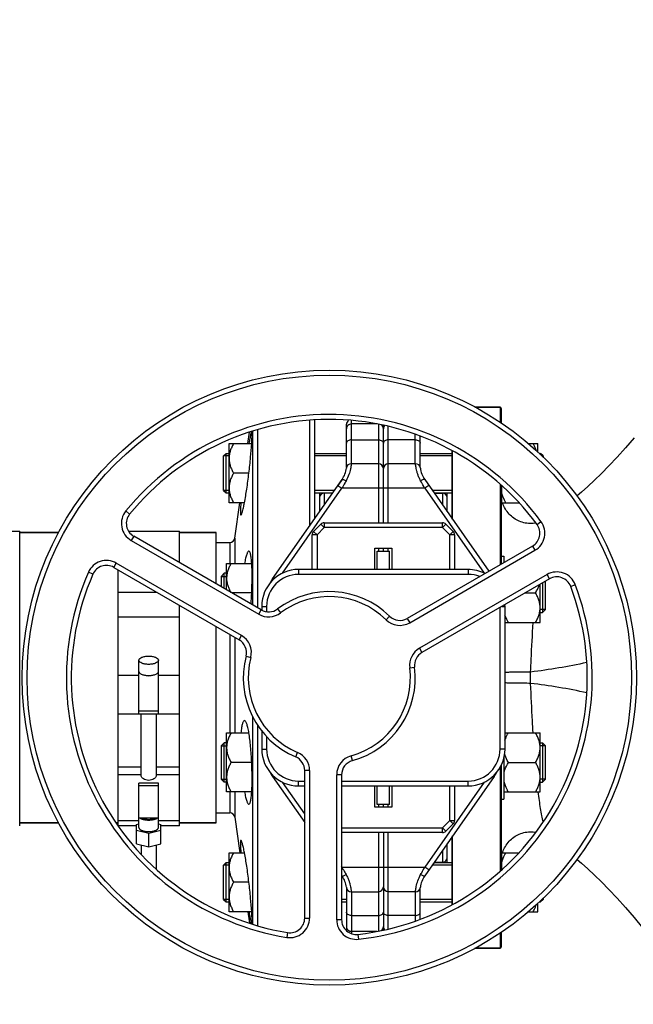
# Model space of a CAD drawing. Units: millimetres. Extents: x -1576 to 2637, y 359 to 3056.
# Drawn here: x 827 to 1077, y 597 to 997 of the extents above; entities that cross this region are included whole.
import ezdxf

# ---------------------------------------------------------------- set-up
doc = ezdxf.new("R2010")
doc.units = ezdxf.units.MM
doc.header["$LTSCALE"] = 46.255
doc.header["$PDMODE"] = 3
doc.header["$PDSIZE"] = 0.3125
doc.layers.get('0').update_dxf_attribs({"linetype": 'CONTINUOUS'})
doc.layers.get('Defpoints').update_dxf_attribs({"linetype": 'CONTINUOUS'})
for name, color, linetype in [('02___PRT_ALL_AXES', 7, 'CONTINUOUS'), ('BEZUGSACHSEN', 7, 'CONTINUOUS'), ('DETAILS', 7, 'CONTINUOUS'), ('FASEN', 7, 'CONTINUOUS'), ('RUNDUNGEN', 7, 'CONTINUOUS')]:
    doc.layers.add(name, color=color, linetype=linetype)
doc.layers.add('AM_5', color=3, linetype='CONTINUOUS', lineweight=25)
doc.styles.get("Standard").update_dxf_attribs({"font": 'txt', "width": 0.7})
doc.dimstyles.new('AM_DIN$0', dxfattribs={"dimtxt": 3.5, "dimasz": 2.5, "dimexe": 1, "dimexo": 1, "dimgap": 1.5, "dimtad": 1, "dimdsep": 46, "dimtxsty": 'STANDARD', "dimcen": 0, "dimclrd": 256, "dimclre": 256, "dimclrt": 2, "dimadec": 0, "dimazin": 2, "dimtp": 0.1, "dimtm": 0.1, "dimtfac": 0.71, "dimtdec": 3, "dimtmove": 0, "dimatfit": 3, "dimfxl": 1, "dimlwd": -1, "dimlwe": -1, "dimarcsym": 0})

# ---------------------------------------------------------------- blocks, each defined once
blk = doc.blocks.new('*D12')
at = {"layer": 'AM_5', "ltscale": 10, "transparency": 16777216}
for p, q in [((531.24, 1100.68), (1692.18, 1100.68)), ((1691.18, 388.68), (1691.18, 1070.68)), ((531.24, 358.68), (1692.18, 358.68))]:
    blk.add_line(p, q, dxfattribs=at)
for points in [[(1686.18, 1070.68), (1696.18, 1070.68), (1691.18, 1100.68)], [(1686.18, 388.68), (1696.18, 388.68), (1691.18, 358.68)]]:
    blk.add_solid(points, dxfattribs=at)
at = {"layer": 'Defpoints', "color": 0, "ltscale": 10, "transparency": 16777216}
for p in [(530.24, 1100.68), (1691.18, 1100.68), (530.24, 358.68)]:
    blk.add_point(p, dxfattribs=at)
at = {"layer": 'AM_5', "color": 2, "ltscale": 10, "transparency": 16777216, "insert": (1658.68, 735.09), "char_height": 35, "attachment_point": 5, "rotation": 90}
blk.add_mtext('742', dxfattribs=at)

msp = doc.modelspace()

# ---------------------------------------------------------------- linework, layer by layer
at = {"color": 7, "linetype": 'Continuous'}
for p, q in [((1022.957, 839.681), (1012.663, 839.681)), ((945.457, 834.312), (945.457, 791.424)), ((947.457, 834.509), (947.457, 794.28)), ((960.457, 815.198), (960.457, 832.681)), ((973.001, 832.83), (962.457, 832.83)), ((920.37, 824.83), (921.028, 829.513)), ((922.215, 829.911), (922.215, 759.266)), ((924.196, 830.446), (924.196, 758.122)), ((975.457, 792.681), (975.457, 832.283)), ((912.657, 824.83), (921.879, 824.83)), ((912.657, 800.83), (912.657, 824.83)), ((990.457, 815.197), (990.457, 827.93)), ((1034.513, 824.83), (1038.257, 824.83)), ((1038.257, 821.387), (1038.257, 824.83)), ((911.457, 820.83), (912.657, 820.83)), ((947.457, 820.83), (960.457, 820.83)), ((990.457, 820.83), (1003.457, 820.83)), ((1038.859, 820.83), (1039.457, 820.83)), ((910.457, 805.83), (910.457, 819.83)), ((973.457, 816.681), (962.385, 816.681)), ((988.53, 816.681), (977.457, 816.681)), ((1040.457, 819.354), (1040.457, 819.83)), ((920.739, 812.83), (914.514, 812.83)), ((930.399, 769.918), (958.648, 810.263)), ((958.648, 810.263), (956.944, 807.828)), ((992.266, 810.263), (1018.395, 772.947)), ((911.457, 804.83), (912.657, 804.83)), ((947.457, 804.83), (954.845, 804.83)), ((949.457, 804.83), (949.457, 797.136)), ((954.74, 804.681), (951.457, 804.681)), ((996.07, 804.83), (1003.457, 804.83)), ((996.174, 804.681), (999.457, 804.681)), ((1001.457, 797.136), (1001.457, 804.83)), ((1023.657, 800.83), (1023.657, 807.644)), ((918.939, 800.83), (912.657, 800.83)), ((914.969, 786.403), (916.997, 800.83)), ((1023.657, 801.58), (1023.457, 801.58)), ((1023.657, 800.83), (1030.568, 800.83)), ((951.419, 792.681), (999.496, 792.681)), ((802.457, 789.181), (827.457, 789.181)), ((827.457, 669.411), (827.457, 789.181)), ((843.342, 788.681), (827.457, 788.681)), ((871.793, 789.181), (892.457, 789.181)), ((892.457, 776.446), (892.457, 789.181)), ((907.457, 788.681), (892.457, 788.681)), ((947.043, 789.134), (950.004, 792.095)), ((1000.91, 792.095), (1003.871, 789.134)), ((925.765, 757.216), (873.848, 787.191)), ((946.457, 773.681), (946.457, 787.72)), ((1004.457, 787.72), (1004.457, 773.681)), ((971.957, 782.281), (978.957, 782.281)), ((971.957, 773.681), (971.957, 782.281)), ((972.957, 781.181), (977.957, 781.181)), ((972.957, 773.681), (972.957, 781.181)), ((975.457, 781.181), (975.457, 782.281)), ((977.957, 773.681), (977.957, 781.181)), ((978.957, 782.281), (978.957, 773.681)), ((1036.163, 783.205), (985.162, 753.76)), ((1023.457, 779.123), (1024.457, 779.123)), ((1024.457, 779.123), (1024.457, 776.447)), ((865.752, 774.545), (916.752, 745.099)), ((867.457, 773.56), (867.457, 669.411)), ((911.657, 776.123), (921.879, 776.123)), ((911.657, 765.361), (911.657, 776.123)), ((1009.957, 773.681), (940.957, 773.681)), ((909.457, 770.873), (909.457, 766.632)), ((911.657, 772.123), (910.707, 772.123)), ((1043.067, 769.87), (991.149, 739.895)), ((1041.457, 757.373), (1041.457, 768.942)), ((1039.257, 752.123), (1039.257, 767.671)), ((867.457, 764.383), (883.353, 764.383)), ((921.882, 764.123), (913.803, 764.123)), ((1033.112, 764.123), (1037.401, 764.123)), ((892.457, 669.411), (892.457, 759.126)), ((925.957, 758.681), (925.957, 757.123)), ((1024.957, 700.681), (1024.957, 758.681)), ((892.457, 754.235), (867.457, 754.235)), ((1039.257, 756.123), (1040.207, 756.123)), ((1024.957, 752.123), (1039.257, 752.123)), ((875.957, 715.052), (875.957, 736.779)), ((883.957, 715.052), (883.957, 736.779)), ((867.457, 715.044), (875.957, 715.044)), ((883.957, 716.09), (875.957, 716.09)), ((875.957, 715.052), (883.957, 715.052)), ((876.957, 689.651), (876.957, 715.044)), ((882.957, 715.044), (882.957, 689.651)), ((883.957, 715.044), (892.457, 715.044)), ((922.215, 713.932), (922.215, 629.517)), ((924.196, 710.528), (924.196, 628.934)), ((911.657, 707.24), (920.738, 707.24)), ((911.657, 683.24), (911.657, 707.24)), ((925.957, 708.043), (925.957, 700.681)), ((1024.957, 707.24), (1039.257, 707.24)), ((1039.257, 683.24), (1039.257, 707.24)), ((909.457, 701.99), (909.457, 688.49)), ((911.657, 703.24), (910.707, 703.24)), ((1039.257, 703.24), (1040.207, 703.24)), ((1041.457, 688.49), (1041.457, 701.99)), ((1024.457, 696.855), (1024.457, 680.24)), ((1024.657, 683.24), (1024.657, 697.86)), ((921.882, 695.24), (913.514, 695.24)), ((1026.314, 695.24), (1037.401, 695.24)), ((930.399, 689.444), (943.457, 670.795)), ((943.457, 631.983), (943.457, 691.932)), ((958.457, 690.184), (958.457, 631.294)), ((1020.516, 689.444), (992.266, 649.099)), ((883.957, 686.834), (875.957, 686.834)), ((875.957, 668.806), (875.957, 686.834)), ((875.957, 685.796), (883.957, 685.796)), ((883.957, 668.806), (883.957, 686.834)), ((911.657, 687.24), (910.707, 687.24)), ((940.957, 685.681), (943.457, 685.681)), ((958.457, 685.681), (1009.957, 685.681)), ((971.957, 677.081), (971.957, 685.681)), ((972.957, 678.181), (972.957, 685.681)), ((977.957, 678.181), (977.957, 685.681)), ((978.957, 685.681), (978.957, 677.081)), ((1004.457, 685.681), (1004.457, 671.643)), ((1039.257, 687.24), (1040.207, 687.24)), ((921.879, 683.24), (911.657, 683.24)), ((1024.657, 683.99), (1024.457, 683.99)), ((1024.657, 683.24), (1039.257, 683.24)), ((978.957, 677.081), (971.957, 677.081)), ((977.957, 678.181), (972.957, 678.181)), ((975.457, 677.081), (975.457, 678.181)), ((1023.457, 680.24), (1024.457, 680.24)), ((883.957, 672.541), (875.957, 672.541)), ((914.969, 672.959), (916.997, 658.532)), ((843.342, 670.681), (827.457, 670.681)), ((867.457, 670.681), (866.669, 670.681)), ((875.957, 671.541), (867.457, 671.541)), ((874.957, 669.411), (867.457, 669.411)), ((874.957, 670.026), (875.957, 670.27)), ((874.957, 662.148), (874.957, 670.026)), ((892.457, 671.541), (883.957, 671.541)), ((883.957, 670.27), (884.957, 670.026)), ((884.957, 662.148), (884.957, 670.026)), ((892.457, 669.411), (884.957, 669.411)), ((907.457, 670.681), (892.457, 670.681)), ((1003.871, 670.228), (1000.91, 667.267)), ((879.957, 666.366), (874.957, 667.586)), ((884.957, 667.586), (879.957, 666.366)), ((879.957, 660.928), (879.957, 666.366)), ((999.496, 666.681), (958.457, 666.681)), ((975.457, 666.681), (975.457, 627.072)), ((874.957, 662.148), (879.957, 660.928)), ((876.957, 661.66), (876.957, 657.804)), ((879.957, 660.928), (884.957, 662.148)), ((882.957, 661.66), (882.957, 651.898)), ((1001.457, 654.532), (1001.457, 662.226)), ((912.657, 658.532), (918.939, 658.532)), ((912.657, 634.532), (912.657, 658.532)), ((1023.657, 657.782), (1023.457, 657.782)), ((1023.657, 658.532), (1030.562, 658.532)), ((1023.657, 651.719), (1023.657, 658.532)), ((910.457, 639.532), (910.457, 653.532)), ((911.457, 654.532), (912.657, 654.532)), ((996.07, 654.532), (1003.457, 654.532)), ((996.174, 654.681), (999.457, 654.681)), ((958.457, 649.373), (958.649, 649.099)), ((920.739, 646.532), (914.514, 646.532)), ((960.457, 644.165), (960.457, 626.822)), ((962.385, 642.681), (973.457, 642.681)), ((988.53, 642.681), (977.457, 642.681)), ((990.457, 631.418), (990.457, 644.165)), ((911.457, 638.532), (912.657, 638.532)), ((958.457, 638.532), (960.457, 638.532)), ((990.457, 638.532), (1003.457, 638.532)), ((1038.257, 634.532), (1038.257, 637.976)), ((1038.859, 638.532), (1039.457, 638.532)), ((1040.457, 639.532), (1040.457, 640.009)), ((921.879, 634.532), (912.657, 634.532)), ((920.37, 634.532), (921.026, 629.867)), ((1034.513, 634.532), (1038.257, 634.532)), ((972.925, 626.532), (962.457, 626.532)), ((1022.957, 619.681), (1012.663, 619.681))]:
    msp.add_line(p, q, dxfattribs=at)
at = {"color": 9, "linetype": 'Continuous'}
for p, q in [((962.457, 816.681), (962.457, 834.224)), ((973.457, 832.756), (973.457, 792.681)), ((977.457, 792.681), (977.457, 831.809)), ((988.457, 816.681), (988.457, 828.615)), ((962.457, 826.371), (973.457, 826.371)), ((988.457, 826.371), (977.457, 826.371)), ((934.39, 772.132), (958.582, 806.681)), ((951.457, 799.993), (951.457, 804.681)), ((956.944, 807.828), (958.582, 806.681)), ((992.332, 806.681), (958.582, 806.681)), ((993.971, 807.828), (992.332, 806.681)), ((992.332, 806.681), (1016.524, 772.132)), ((999.457, 804.681), (999.457, 799.993)), ((872.205, 796.187), (870.657, 797.454)), ((951.419, 792.681), (951.419, 790.681)), ((999.496, 790.681), (999.496, 792.681)), ((1037.993, 791.96), (1039.604, 793.146)), ((947.043, 789.134), (948.457, 787.72)), ((948.457, 787.72), (951.419, 790.681)), ((951.419, 790.681), (950.004, 792.095)), ((999.496, 790.681), (951.419, 790.681)), ((1000.91, 792.095), (999.496, 790.681)), ((999.496, 790.681), (1002.457, 787.72)), ((1002.457, 787.72), (1003.871, 789.134)), ((873.848, 787.191), (872.848, 785.459)), ((872.848, 785.459), (924.765, 755.484)), ((948.457, 787.72), (946.457, 787.72)), ((948.457, 787.72), (948.457, 773.681)), ((1004.457, 787.72), (1002.457, 787.72)), ((1002.457, 773.681), (1002.457, 787.72)), ((973.457, 782.281), (973.457, 781.181)), ((977.457, 781.181), (977.457, 782.281)), ((986.162, 752.028), (1037.163, 781.473)), ((1036.163, 783.205), (1037.163, 781.473)), ((857.254, 771.752), (855.422, 772.554)), ((865.752, 774.545), (866.752, 776.277)), ((917.752, 746.831), (866.752, 776.277)), ((940.957, 773.681), (940.957, 771.681)), ((1009.957, 773.681), (1009.957, 771.681)), ((930.771, 769.657), (930.399, 769.918)), ((1009.957, 771.681), (940.957, 771.681)), ((1042.067, 771.602), (990.149, 741.628)), ((1043.067, 769.87), (1042.067, 771.602)), ((1051.679, 766.795), (1053.55, 767.502)), ((924.765, 755.484), (925.765, 757.216)), ((925.957, 758.681), (927.957, 758.681)), ((927.957, 758.681), (927.957, 756.481)), ((932.379, 757.622), (933.583, 756.026)), ((1022.957, 700.681), (1022.957, 758.26)), ((1023.687, 758.681), (1024.957, 758.681)), ((977.962, 754.672), (976.561, 753.244)), ((985.162, 753.76), (986.162, 752.028)), ((916.752, 745.099), (917.752, 746.831)), ((990.149, 741.628), (991.149, 739.895)), ((919.562, 738.407), (921.499, 737.909)), ((986.209, 733.72), (988.194, 733.965)), ((867.457, 730.65), (875.957, 730.65)), ((883.957, 730.65), (892.457, 730.65)), ((927.957, 705.73), (927.957, 700.681)), ((925.957, 700.681), (927.957, 700.681)), ((1024.957, 700.681), (1022.957, 700.681)), ((939.799, 697.456), (940.579, 699.298)), ((962.847, 695.964), (962.311, 697.891)), ((867.457, 693.455), (876.957, 693.455)), ((882.957, 693.455), (892.457, 693.455)), ((867.457, 690.307), (876.957, 690.307)), ((882.957, 690.307), (892.457, 690.307)), ((930.399, 689.444), (930.771, 689.705)), ((945.457, 691.932), (943.457, 691.932)), ((945.457, 691.932), (945.457, 631.983)), ((958.457, 690.184), (956.457, 690.184)), ((956.457, 631.294), (956.457, 690.184)), ((1020.143, 689.705), (1020.516, 689.444)), ((943.457, 674.282), (934.39, 687.231)), ((940.957, 687.681), (943.457, 687.681)), ((940.957, 685.681), (940.957, 687.681)), ((958.457, 687.681), (1009.957, 687.681)), ((1016.524, 687.231), (992.332, 652.681)), ((1002.457, 671.643), (1002.457, 685.681)), ((1009.957, 685.681), (1009.957, 687.681)), ((973.457, 678.181), (973.457, 677.081)), ((977.457, 677.081), (977.457, 678.181)), ((958.457, 668.681), (999.496, 668.681)), ((1002.457, 671.643), (999.496, 668.681)), ((999.496, 668.681), (1000.91, 667.267)), ((999.496, 666.681), (999.496, 668.681)), ((1002.457, 671.643), (1004.457, 671.643)), ((1003.871, 670.228), (1002.457, 671.643)), ((973.457, 666.681), (973.457, 626.614)), ((977.457, 627.552), (977.457, 666.681)), ((999.457, 659.37), (999.457, 654.681)), ((958.582, 652.681), (958.457, 652.86)), ((958.457, 652.594), (958.582, 652.681)), ((958.582, 652.681), (992.332, 652.681)), ((993.971, 651.534), (992.332, 652.681)), ((962.457, 642.681), (962.457, 625.657)), ((988.457, 642.681), (988.457, 630.755)), ((962.457, 632.992), (973.457, 632.992)), ((988.457, 632.992), (977.457, 632.992)), ((943.457, 631.983), (945.457, 631.983)), ((958.457, 631.294), (956.457, 631.294)), ((936.488, 626.062), (936.164, 624.088)), ((965.124, 625.331), (965.346, 623.344))]:
    msp.add_line(p, q, dxfattribs=at)
at = {"color": 2, "linetype": 'Continuous'}
for p, q in [((912.657, 819.83), (910.457, 819.83)), ((960.457, 819.83), (947.457, 819.83)), ((1003.457, 819.83), (990.457, 819.83)), ((1040.457, 819.83), (1039.941, 819.83)), ((912.657, 805.83), (910.457, 805.83)), ((955.545, 805.83), (947.457, 805.83)), ((1003.457, 805.83), (995.37, 805.83)), ((909.457, 770.873), (911.657, 770.873)), ((1041.457, 757.373), (1039.257, 757.373)), ((909.457, 701.99), (911.657, 701.99)), ((1041.457, 701.99), (1039.257, 701.99)), ((909.457, 688.49), (911.657, 688.49)), ((1041.457, 688.49), (1039.257, 688.49)), ((912.657, 653.532), (910.457, 653.532)), ((1003.457, 653.532), (995.37, 653.532)), ((912.657, 639.532), (910.457, 639.532)), ((960.457, 639.532), (958.457, 639.532)), ((1003.457, 639.532), (990.457, 639.532)), ((1040.457, 639.532), (1039.941, 639.532))]:
    msp.add_line(p, q, dxfattribs=at)
at = {"color": 7, "linetype": 'Continuous'}
for points in [[(1077.535, 827.195), (1074.016, 823.096), (1070.577, 819.293), (1067.264, 815.802), (1064.2, 812.713), (1061.325, 809.928), (1058.61, 807.397), (1056.04, 805.088), (1054.27, 803.553)], [(1054.27, 655.809), (1056.04, 654.274), (1058.61, 651.965), (1061.325, 649.434), (1064.2, 646.65), (1067.264, 643.56), (1070.577, 640.069), (1074.016, 636.266), (1077.535, 632.168), (1080.939, 627.974), (1084.029, 623.944), (1086.88, 620.002), (1089.519, 616.121), (1091.938, 612.327), (1094.594, 607.95), (1097.428, 603.235), (1100.108, 598.874), (1102.708, 594.812)]]:
    msp.add_lwpolyline(points, dxfattribs=at)
msp.add_circle((953.457, 729.681), 125, dxfattribs=at)
at = {"color": 9, "linetype": 'Continuous'}
msp.add_circle((953.457, 729.681), 123, dxfattribs=at)
for centre, radius, start, end in [((953.457, 729.681), 107, 36.37937, 140.69928), ((876.848, 792.387), 8, 140.69928, 240), ((1033.163, 788.401), 8, 300, 36.37937), ((862.752, 769.348), 8, 60, 156.37937), ((953.457, 729.681), 107, 156.37937, 260.69928), ((1046.067, 764.674), 8, 20.69928, 120), ((940.957, 758.681), 13, 90, 180), ((1009.957, 758.681), 13, 68.81052, 90), ((953.457, 729.681), 107, 276.37937, 20.69928), ((953.457, 729.681), 33, 45.5627, 127.03032), ((928.765, 762.412), 8, 240, 307.03032), ((982.162, 758.956), 8, 225.5627, 300), ((913.752, 739.903), 8, 345.5627, 60), ((994.149, 734.699), 8, 120, 187.03032), ((953.457, 729.681), 33, 165.5627, 247.03032), ((953.457, 729.681), 33, 285.5627, 7.03032), ((940.957, 700.681), 13, 180, 270), ((1009.957, 700.681), 13, 270, 360), ((937.457, 691.932), 8, 0, 67.03032), ((964.457, 690.184), 8, 105.5627, 180), ((937.457, 631.983), 8, 260.69928, 360), ((964.457, 631.294), 8, 180, 276.37937)]:
    msp.add_arc(centre, radius, start, end, dxfattribs=at)
at = {"color": 7, "linetype": 'Continuous'}
for centre, radius, start, end in [((953.457, 729.681), 105, 36.37937, 140.69928), ((962.457, 832.681), 2, 125.67975, 180.00027), ((962.457, 830.83), 2, 90, 180.0001), ((973.457, 830.83), 2, 0, 56.23508), ((977.457, 830.83), 2, 138.12423, 180), ((962.385, 814.681), 2, 90, 173.69526), ((973.457, 814.681), 2, 0, 90), ((977.457, 814.681), 2, 90, 180), ((988.53, 814.681), 2, 6.30474, 90), ((950.457, 815.999), 10, 324.99549, 353.69526), ((1000.457, 815.999), 10, 186.30474, 215.00047), ((951.457, 802.681), 2, 90, 180.00003), ((999.457, 802.681), 2, 359.99997, 90), ((876.848, 792.387), 6, 140.69928, 240), ((951.419, 790.681), 2, 90, 135), ((999.496, 790.681), 2, 45, 90), ((948.457, 787.72), 2, 135, 180), ((1002.457, 787.72), 2, 0, 45), ((1033.163, 788.401), 6, 300, 36.37937), ((862.752, 769.348), 6, 60, 156.37937), ((940.957, 758.681), 15, 90, 180), ((1009.957, 758.681), 15, 62.92039, 90), ((953.457, 729.681), 105, 156.37937, 260.69928), ((941.457, 762.175), 13.5, 145, 153.46628), ((1046.067, 764.674), 6, 20.69928, 120), ((953.457, 729.681), 35, 45.5627, 127.03032), ((953.457, 729.681), 105, 276.37937, 20.69928), ((928.765, 762.412), 6, 240, 307.03032), ((1009.957, 758.681), 15, 0, 2.70747), ((982.162, 758.956), 6, 225.5627, 300), ((913.752, 739.903), 6, 345.5627, 60), ((953.457, 729.681), 35, 165.5627, 247.03032), ((994.149, 734.699), 6, 120, 187.03032), ((953.457, 729.681), 35, 285.5627, 7.03032), ((879.961, 734.437), 3.953, 255.81782, 263.8108), ((879.957, 734.427), 3.943, 263.8545, 276.01705), ((879.953, 734.438), 3.954, 276.06185, 284.16013), ((940.957, 700.681), 15, 180, 270), ((1009.957, 700.681), 15, 270, 360), ((937.457, 691.932), 6, 0, 67.03032), ((964.457, 690.184), 6, 105.5627, 180), ((941.457, 697.188), 13.5, 206.53372, 215), ((1009.457, 697.188), 13.5, 325, 333.46628), ((1002.457, 671.643), 2, 315, 360), ((999.496, 668.681), 2, 270, 315), ((999.457, 656.681), 2, 270, 0.00003), ((950.457, 643.363), 10, 6.30474, 35.00047), ((1000.457, 643.363), 10, 144.99549, 173.69526), ((962.385, 644.681), 2, 186.30474, 270), ((973.457, 644.681), 2, 270, 360), ((977.457, 644.681), 2, 180, 270), ((988.53, 644.681), 2, 270, 353.69526), ((937.457, 631.983), 6, 260.69928, 360), ((964.457, 631.294), 6, 180, 276.37937), ((962.457, 628.532), 2, 179.9999, 270), ((973.457, 628.532), 2, 302.61993, 360), ((977.457, 628.532), 2, 180, 222.05815)]:
    msp.add_arc(centre, radius, start, end, dxfattribs=at)
for points, knots in [([(914.514, 824.83), (914.245, 824.365), (913.745, 823.42), (913.145, 821.939), (912.75, 820.403), (912.657, 819.353), (912.657, 818.83)], [0, 0, 0, 0, 0.2535886, 0.5046193, 0.7531304, 1, 1, 1, 1]), ([(1037.761, 821.849), (1037.678, 822.108), (1037.306, 823.137), (1036.812, 824.118), (1036.401, 824.83)], [0, 0, 0, 0, 0.2481922, 1, 1, 1, 1]), ([(912.657, 818.83), (912.657, 818.308), (912.75, 817.257), (913.145, 815.722), (913.745, 814.241), (914.245, 813.295), (914.514, 812.83)], [0, 0, 0, 0, 0.2468696, 0.4953805, 0.7464112, 1, 1, 1, 1]), ([(914.514, 812.83), (914.245, 812.365), (913.745, 811.42), (913.145, 809.939), (912.75, 808.403), (912.657, 807.353), (912.657, 806.83)], [0, 0, 0, 0, 0.2535886, 0.5046193, 0.7531304, 1, 1, 1, 1]), ([(960.287, 809.725), (960.147, 809.475), (959.579, 808.461), (959.012, 807.446), (958.582, 806.681)], [0, 0, 0, 0, 0.2459316, 1, 1, 1, 1]), ([(912.657, 806.83), (912.657, 806.308), (912.75, 805.257), (913.145, 803.722), (913.745, 802.241), (914.245, 801.295), (914.514, 800.83)], [0, 0, 0, 0, 0.2468696, 0.4953805, 0.7464112, 1, 1, 1, 1]), ([(1025.314, 800.83), (1025.127, 801.154), (1024.423, 802.449), (1023.882, 803.846), (1023.657, 804.925)], [0, 0, 0, 0, 0.2530816, 1, 1, 1, 1]), ([(913.514, 776.123), (913.245, 775.658), (912.745, 774.712), (912.145, 773.231), (911.75, 771.696), (911.657, 770.645), (911.657, 770.123)], [0, 0, 0, 0, 0.2535886, 0.5046193, 0.7531304, 1, 1, 1, 1]), ([(911.657, 770.123), (911.657, 769.623), (911.742, 768.618), (912.105, 767.146), (912.66, 765.723), (913.125, 764.812), (913.376, 764.365)], [0, 0, 0, 0, 0.2470544, 0.4956294, 0.7465722, 1, 1, 1, 1]), ([(1037.401, 764.123), (1037.553, 764.387), (1038.136, 765.447), (1038.613, 766.57), (1038.864, 767.44)], [0, 0, 0, 0, 0.2523662, 1, 1, 1, 1]), ([(1039.257, 758.123), (1039.257, 758.645), (1039.164, 759.696), (1038.769, 761.231), (1038.169, 762.712), (1037.669, 763.658), (1037.401, 764.123)], [0, 0, 0, 0, 0.2468696, 0.4953805, 0.7464112, 1, 1, 1, 1]), ([(1037.401, 752.123), (1037.669, 752.588), (1038.169, 753.533), (1038.769, 755.014), (1039.164, 756.549), (1039.257, 757.6), (1039.257, 758.123)], [0, 0, 0, 0, 0.2535886, 0.5046193, 0.7531304, 1, 1, 1, 1]), ([(1026.314, 752.123), (1026.176, 752.361), (1025.648, 753.318), (1025.204, 754.326), (1024.953, 755.104)], [0, 0, 0, 0, 0.2520879, 1, 1, 1, 1]), ([(875.957, 736.779), (875.957, 737.337), (876.827, 737.896), (877.748, 738.199), (878.442, 738.356), (879.184, 738.448), (879.697, 738.47), (879.957, 738.47)], [0, 0, 0, 0, 0.3668788, 0.5075288, 0.6629158, 0.8288405, 1, 1, 1, 1]), ([(879.957, 735.089), (879.697, 735.089), (879.184, 735.11), (878.442, 735.202), (877.748, 735.359), (876.827, 735.662), (875.957, 736.221), (875.957, 736.779)], [0, 0, 0, 0, 0.171158, 0.3370748, 0.4924549, 0.6331012, 1, 1, 1, 1]), ([(879.957, 738.47), (880.217, 738.47), (880.731, 738.448), (881.472, 738.356), (882.167, 738.199), (883.087, 737.896), (883.957, 737.337), (883.957, 736.779)], [0, 0, 0, 0, 0.171158, 0.3370748, 0.4924549, 0.6331012, 1, 1, 1, 1]), ([(883.957, 736.779), (883.957, 736.221), (883.087, 735.662), (882.167, 735.359), (881.473, 735.202), (880.731, 735.11), (880.217, 735.089), (879.957, 735.089)], [0, 0, 0, 0, 0.3668788, 0.5075288, 0.6629158, 0.8288405, 1, 1, 1, 1]), ([(875.957, 732.248), (875.957, 732.144), (876.008, 731.923), (876.216, 731.624), (876.539, 731.352), (876.804, 731.203), (876.951, 731.132)], [0, 0, 0, 0, 0.1977563, 0.421476, 0.687046, 1, 1, 1, 1]), ([(876.951, 731.132), (877.378, 730.927), (878.378, 730.644), (879.405, 730.557), (879.957, 730.557)], [0, 0, 0, 0, 0.4616658, 1, 1, 1, 1]), ([(879.957, 730.557), (880.51, 730.557), (881.536, 730.644), (882.537, 730.927), (882.964, 731.132)], [0, 0, 0, 0, 0.5383384, 1, 1, 1, 1]), ([(882.964, 731.132), (883.111, 731.203), (883.375, 731.352), (883.698, 731.624), (883.906, 731.923), (883.957, 732.144), (883.957, 732.247)], [0, 0, 0, 0, 0.3129434, 0.578517, 0.8022421, 1, 1, 1, 1]), ([(913.514, 707.24), (913.245, 706.775), (912.745, 705.829), (912.145, 704.348), (911.75, 702.813), (911.657, 701.762), (911.657, 701.24)], [0, 0, 0, 0, 0.2535886, 0.5046193, 0.7531304, 1, 1, 1, 1]), ([(1024.953, 704.258), (1025.036, 704.516), (1025.408, 705.546), (1025.902, 706.528), (1026.314, 707.24)], [0, 0, 0, 0, 0.2482119, 1, 1, 1, 1]), ([(1039.257, 701.24), (1039.257, 701.762), (1039.164, 702.813), (1038.769, 704.348), (1038.169, 705.829), (1037.669, 706.775), (1037.401, 707.24)], [0, 0, 0, 0, 0.2468696, 0.4953805, 0.7464112, 1, 1, 1, 1]), ([(911.657, 701.24), (911.657, 700.717), (911.75, 699.666), (912.145, 698.131), (912.745, 696.65), (913.245, 695.704), (913.514, 695.24)], [0, 0, 0, 0, 0.2468696, 0.4953805, 0.7464112, 1, 1, 1, 1]), ([(1037.401, 695.24), (1037.669, 695.704), (1038.169, 696.65), (1038.769, 698.131), (1039.164, 699.666), (1039.257, 700.717), (1039.257, 701.24)], [0, 0, 0, 0, 0.2535886, 0.5046193, 0.7531304, 1, 1, 1, 1]), ([(1026.314, 695.24), (1026.156, 695.513), (1025.555, 696.608), (1025.068, 697.771), (1024.818, 698.671)], [0, 0, 0, 0, 0.2524702, 1, 1, 1, 1]), ([(913.514, 695.24), (913.245, 694.775), (912.745, 693.829), (912.145, 692.348), (911.75, 690.813), (911.657, 689.762), (911.657, 689.24)], [0, 0, 0, 0, 0.2535886, 0.5046193, 0.7531304, 1, 1, 1, 1]), ([(1024.657, 691.145), (1024.732, 691.503), (1025.112, 692.932), (1025.758, 694.278), (1026.314, 695.24)], [0, 0, 0, 0, 0.2477024, 1, 1, 1, 1]), ([(1039.257, 689.24), (1039.257, 689.762), (1039.164, 690.813), (1038.769, 692.348), (1038.169, 693.829), (1037.669, 694.775), (1037.401, 695.24)], [0, 0, 0, 0, 0.2468696, 0.4953805, 0.7464112, 1, 1, 1, 1]), ([(882.957, 689.651), (882.957, 689.452), (882.782, 689.133), (882.443, 688.79), (881.921, 688.41), (881.09, 688.049), (879.957, 687.887), (878.824, 688.049), (877.993, 688.41), (877.472, 688.79), (877.133, 689.133), (876.957, 689.452), (876.957, 689.651)], [0, 0, 0, 0, 0.0810553, 0.1354172, 0.19808, 0.341977, 0.5000034, 0.6580257, 0.8019175, 0.8645804, 0.9189436, 1, 1, 1, 1]), ([(911.657, 689.24), (911.657, 688.717), (911.75, 687.666), (912.145, 686.131), (912.745, 684.65), (913.245, 683.704), (913.514, 683.24)], [0, 0, 0, 0, 0.2468696, 0.4953805, 0.7464112, 1, 1, 1, 1]), ([(1037.401, 683.24), (1037.669, 683.704), (1038.169, 684.65), (1038.769, 686.131), (1039.164, 687.666), (1039.257, 688.717), (1039.257, 689.24)], [0, 0, 0, 0, 0.2535886, 0.5046193, 0.7531304, 1, 1, 1, 1]), ([(1026.314, 683.24), (1026.127, 683.563), (1025.423, 684.858), (1024.882, 686.255), (1024.657, 687.334)], [0, 0, 0, 0, 0.2530816, 1, 1, 1, 1]), ([(879.957, 671.647), (879.267, 671.647), (878.273, 671.748), (877.1, 672.126), (876.622, 672.389), (876.431, 672.54)], [0, 0, 0, 0, 0.5612837, 0.8018796, 1, 1, 1, 1]), ([(877.626, 672.54), (877.95, 672.371), (878.726, 672.14), (879.957, 672.031), (881.187, 672.14), (881.964, 672.371), (882.288, 672.539)], [0, 0, 0, 0, 0.2289539, 0.499976, 0.7710074, 1, 1, 1, 1]), ([(883.484, 672.54), (883.293, 672.389), (882.814, 672.126), (881.642, 671.748), (880.647, 671.647), (879.957, 671.647)], [0, 0, 0, 0, 0.1981053, 0.4387008, 1, 1, 1, 1]), ([(875.957, 668.806), (875.957, 668.248), (876.827, 667.689), (877.748, 667.386), (878.442, 667.229), (879.184, 667.137), (879.697, 667.116), (879.957, 667.116)], [0, 0, 0, 0, 0.3668788, 0.5075288, 0.6629158, 0.8288405, 1, 1, 1, 1]), ([(879.957, 667.116), (880.217, 667.116), (880.731, 667.137), (881.472, 667.229), (882.167, 667.386), (883.087, 667.689), (883.957, 668.248), (883.957, 668.806)], [0, 0, 0, 0, 0.171158, 0.3370748, 0.4924549, 0.6331012, 1, 1, 1, 1]), ([(914.514, 658.532), (914.245, 658.067), (913.745, 657.121), (913.145, 655.641), (912.75, 654.105), (912.657, 653.055), (912.657, 652.532)], [0, 0, 0, 0, 0.2535886, 0.5046193, 0.7531304, 1, 1, 1, 1]), ([(1023.657, 654.437), (1023.732, 654.795), (1024.112, 656.224), (1024.758, 657.57), (1025.314, 658.532)], [0, 0, 0, 0, 0.2477024, 1, 1, 1, 1]), ([(912.657, 652.532), (912.657, 652.009), (912.75, 650.959), (913.145, 649.423), (913.745, 647.943), (914.245, 646.997), (914.514, 646.532)], [0, 0, 0, 0, 0.2468696, 0.4953805, 0.7464112, 1, 1, 1, 1]), ([(990.627, 649.638), (990.768, 649.887), (991.335, 650.902), (991.903, 651.917), (992.332, 652.681)], [0, 0, 0, 0, 0.2459316, 1, 1, 1, 1]), ([(914.514, 646.532), (914.245, 646.067), (913.745, 645.121), (913.145, 643.641), (912.75, 642.105), (912.657, 641.055), (912.657, 640.532)], [0, 0, 0, 0, 0.2535886, 0.5046193, 0.7531304, 1, 1, 1, 1]), ([(912.657, 640.532), (912.657, 640.009), (912.75, 638.959), (913.145, 637.423), (913.745, 635.943), (914.245, 634.997), (914.514, 634.532)], [0, 0, 0, 0, 0.2468696, 0.4953805, 0.7464112, 1, 1, 1, 1]), ([(1036.401, 634.532), (1036.539, 634.771), (1037.067, 635.727), (1037.51, 636.735), (1037.761, 637.513)], [0, 0, 0, 0, 0.2520761, 1, 1, 1, 1])]:
    msp.add_open_spline(points, degree=3, knots=knots, dxfattribs=at)
at = {"color": 9, "linetype": 'Continuous'}
for points, knots in [([(962.457, 826.371), (962.2, 826.371), (961.702, 826.307), (961.049, 826.025), (960.582, 825.587), (960.457, 825.197), (960.457, 825.017)], [0, 0, 0, 0, 0.292342, 0.5619228, 0.7955593, 1, 1, 1, 1]), ([(973.457, 826.371), (973.715, 826.371), (974.212, 826.307), (974.865, 826.025), (975.333, 825.587), (975.457, 825.197), (975.457, 825.017)], [0, 0, 0, 0, 0.292342, 0.5619228, 0.7955593, 1, 1, 1, 1]), ([(977.457, 826.371), (977.2, 826.371), (976.702, 826.307), (976.049, 826.025), (975.582, 825.587), (975.457, 825.197), (975.457, 825.017)], [0, 0, 0, 0, 0.292342, 0.5619228, 0.7955593, 1, 1, 1, 1]), ([(988.457, 826.371), (988.715, 826.371), (989.212, 826.307), (989.865, 826.025), (990.333, 825.587), (990.457, 825.197), (990.457, 825.017)], [0, 0, 0, 0, 0.2923419, 0.5619227, 0.7955593, 1, 1, 1, 1]), ([(962.385, 816.681), (962.396, 816.681), (962.378, 816.636), (962.382, 816.599), (962.368, 816.501), (962.353, 816.346), (962.324, 816.102), (962.286, 815.796), (962.208, 815.261), (962.129, 814.831), (962.065, 814.526)], [0, 0, 0, 0, 0.0161268, 0.0363005, 0.0645007, 0.1447784, 0.2564885, 0.398819, 0.5708713, 1, 1, 1, 1]), ([(990.627, 809.725), (990.386, 810.169), (989.95, 811.045), (989.43, 812.348), (989.068, 813.552), (988.825, 814.6), (988.691, 815.359), (988.621, 815.856), (988.584, 816.145), (988.564, 816.363), (988.533, 816.539), (988.545, 816.611), (988.519, 816.681), (988.53, 816.681)], [0, 0, 0, 0, 0.2073233, 0.4007233, 0.5741086, 0.7224179, 0.8416933, 0.8894469, 0.9289288, 0.9598924, 0.9821328, 0.995532, 1, 1, 1, 1]), ([(962.065, 814.526), (961.907, 813.774), (961.455, 812.117), (960.739, 810.552), (960.287, 809.725)], [0, 0, 0, 0, 0.4489473, 1, 1, 1, 1]), ([(958.648, 810.263), (958.689, 810.32), (958.917, 810.359), (959.474, 810.191), (959.951, 809.939), (960.287, 809.725)], [0, 0, 0, 0, 0.1184336, 0.330493, 1, 1, 1, 1]), ([(992.266, 810.263), (992.225, 810.321), (991.997, 810.359), (991.441, 810.191), (990.964, 809.938), (990.627, 809.725)], [0, 0, 0, 0, 0.1180958, 0.3302173, 1, 1, 1, 1]), ([(992.332, 806.681), (992.188, 806.937), (991.62, 807.952), (991.053, 808.967), (990.627, 809.725)], [0, 0, 0, 0, 0.2528781, 1, 1, 1, 1]), ([(958.649, 649.099), (958.689, 649.041), (958.917, 649.004), (959.473, 649.171), (959.95, 649.424), (960.287, 649.638)], [0, 0, 0, 0, 0.1180958, 0.3302173, 1, 1, 1, 1]), ([(959.161, 651.647), (959.256, 651.478), (959.632, 650.808), (960.006, 650.138), (960.287, 649.638)], [0, 0, 0, 0, 0.2528467, 1, 1, 1, 1]), ([(960.287, 649.638), (960.528, 649.193), (960.965, 648.317), (961.484, 647.015), (961.846, 645.81), (962.089, 644.762), (962.224, 644.003), (962.293, 643.506), (962.331, 643.217), (962.351, 642.999), (962.381, 642.823), (962.369, 642.751), (962.396, 642.681), (962.385, 642.681)], [0, 0, 0, 0, 0.2073233, 0.4007233, 0.5741086, 0.7224179, 0.8416933, 0.8894469, 0.9289288, 0.9598924, 0.9821328, 0.995532, 1, 1, 1, 1]), ([(988.849, 644.837), (989.007, 645.589), (989.46, 647.245), (990.175, 648.81), (990.627, 649.638)], [0, 0, 0, 0, 0.4489473, 1, 1, 1, 1]), ([(992.266, 649.1), (992.226, 649.042), (991.997, 649.003), (991.441, 649.172), (990.964, 649.424), (990.627, 649.638)], [0, 0, 0, 0, 0.1184336, 0.330493, 1, 1, 1, 1]), ([(988.53, 642.681), (988.518, 642.681), (988.536, 642.726), (988.532, 642.763), (988.547, 642.862), (988.561, 643.017), (988.59, 643.26), (988.629, 643.566), (988.707, 644.102), (988.785, 644.531), (988.849, 644.837)], [0, 0, 0, 0, 0.0161268, 0.0363005, 0.0645007, 0.1447784, 0.2564885, 0.398819, 0.5708713, 1, 1, 1, 1]), ([(962.457, 632.992), (962.2, 632.992), (961.702, 633.056), (961.049, 633.337), (960.582, 633.776), (960.457, 634.166), (960.457, 634.346)], [0, 0, 0, 0, 0.2923419, 0.5619227, 0.7955593, 1, 1, 1, 1]), ([(973.457, 632.992), (973.715, 632.992), (974.212, 633.056), (974.865, 633.337), (975.333, 633.776), (975.457, 634.166), (975.457, 634.346)], [0, 0, 0, 0, 0.292342, 0.5619228, 0.7955593, 1, 1, 1, 1]), ([(977.457, 632.992), (977.2, 632.992), (976.702, 633.056), (976.049, 633.337), (975.582, 633.776), (975.457, 634.166), (975.457, 634.346)], [0, 0, 0, 0, 0.292342, 0.5619228, 0.7955593, 1, 1, 1, 1]), ([(988.457, 632.992), (988.715, 632.992), (989.212, 633.056), (989.865, 633.337), (990.333, 633.776), (990.457, 634.166), (990.457, 634.346)], [0, 0, 0, 0, 0.292342, 0.5619228, 0.7955593, 1, 1, 1, 1])]:
    msp.add_open_spline(points, degree=3, knots=knots, dxfattribs=at)
msp.add_open_spline([(958.582, 652.681), (958.776, 652.337), (958.968, 651.992), (959.161, 651.647)], degree=3, dxfattribs=at)
at = {"layer": '02___PRT_ALL_AXES', "color": 7, "linetype": 'Continuous'}
for p, q in [((907.457, 784.681), (912.989, 784.681)), ((907.457, 674.681), (912.989, 674.681))]:
    msp.add_line(p, q, dxfattribs=at)
msp.add_arc((780.6, 770.502), 141.425, 355.58396, 357.41461, dxfattribs=at)
for points, knots in [([(921.869, 829.828), (921.853, 829.822), (921.818, 829.788), (921.749, 829.667), (921.659, 829.413), (921.542, 828.998), (921.409, 828.432), (921.26, 827.724), (921.026, 826.514), (920.855, 825.539), (920.738, 824.847)], [0, 0, 0, 0, 0.0102568, 0.0269029, 0.08185, 0.166262, 0.2797391, 0.4212602, 0.5895749, 1, 1, 1, 1]), ([(921.882, 824.847), (921.927, 825.544), (921.983, 826.527), (922.027, 827.746), (922.038, 828.458), (922.033, 829.015), (922.008, 829.439), (921.976, 829.675), (921.926, 829.822), (921.889, 829.83)], [0, 0, 0, 0, 0.4184922, 0.5887696, 0.7308228, 0.8434128, 0.9255881, 0.9771233, 1, 1, 1, 1]), ([(920.739, 812.83), (920.997, 814.992), (921.425, 818.993), (921.762, 823.003), (921.882, 824.847)], [0, 0, 0, 0, 0.5409522, 1, 1, 1, 1]), ([(918.939, 800.814), (919.294, 802.642), (919.949, 806.641), (920.479, 810.658), (920.739, 812.83)], [0, 0, 0, 0, 0.459819, 1, 1, 1, 1]), ([(917.479, 800.814), (917.415, 800.11), (917.315, 798.882), (917.247, 797.463), (917.264, 796.614), (917.293, 796.244), (917.34, 796.024), (917.377, 795.908), (917.437, 795.83), (917.479, 795.83)], [0, 0, 0, 0, 0.4202358, 0.732119, 0.8436776, 0.9244882, 0.9534512, 0.9750595, 1, 1, 1, 1]), ([(917.479, 795.83), (917.528, 795.83), (917.643, 795.952), (917.767, 796.2), (917.931, 796.614), (918.106, 797.176), (918.3, 797.89), (918.596, 799.115), (918.801, 800.108), (918.939, 800.814)], [0, 0, 0, 0, 0.027878, 0.0822479, 0.1659446, 0.2789066, 0.4202077, 0.588597, 1, 1, 1, 1]), ([(920.739, 781.123), (920.666, 781.123), (920.49, 781.032), (920.286, 780.762), (920.068, 780.349), (919.846, 779.783), (919.618, 779.07), (919.288, 777.844), (919.075, 776.848), (918.937, 776.139)], [0, 0, 0, 0, 0.0407438, 0.1008753, 0.1862469, 0.2982426, 0.4366585, 0.6006767, 1, 1, 1, 1]), ([(921.882, 776.139), (921.836, 776.847), (921.755, 777.842), (921.585, 779.073), (921.454, 779.784), (921.301, 780.356), (921.136, 780.806), (920.905, 781.122), (920.739, 781.123)], [0, 0, 0, 0, 0.4063518, 0.5719232, 0.7106139, 0.821719, 0.9052915, 1, 1, 1, 1]), ([(921.882, 764.123), (921.981, 766.289), (922.079, 770.295), (922.001, 774.304), (921.882, 776.139)], [0, 0, 0, 0, 0.541134, 1, 1, 1, 1]), ([(918.938, 712.24), (918.754, 712.24), (918.477, 711.941), (918.26, 711.475), (918.064, 710.905), (917.889, 710.193), (917.659, 708.964), (917.544, 707.966), (917.479, 707.256)], [0, 0, 0, 0, 0.1030475, 0.1880972, 0.2992458, 0.4368009, 0.6002474, 1, 1, 1, 1]), ([(920.74, 707.256), (920.62, 707.966), (920.431, 708.964), (920.117, 710.191), (919.895, 710.903), (919.664, 711.474), (919.415, 711.941), (919.127, 712.24), (918.938, 712.24)], [0, 0, 0, 0, 0.3969699, 0.5599643, 0.6976461, 0.8094225, 0.8954471, 1, 1, 1, 1]), ([(921.882, 695.24), (921.782, 697.413), (921.514, 701.43), (921.048, 705.433), (920.74, 707.256)], [0, 0, 0, 0, 0.5405957, 1, 1, 1, 1]), ([(921.882, 683.223), (922.001, 685.058), (922.079, 689.067), (921.981, 693.074), (921.882, 695.24)], [0, 0, 0, 0, 0.4588665, 1, 1, 1, 1]), ([(918.937, 683.223), (919.075, 682.514), (919.288, 681.518), (919.618, 680.293), (919.846, 679.579), (920.068, 679.013), (920.286, 678.6), (920.489, 678.33), (920.666, 678.24), (920.739, 678.24)], [0, 0, 0, 0, 0.3993179, 0.5633344, 0.7017513, 0.8137476, 0.8991216, 0.9592551, 1, 1, 1, 1]), ([(920.739, 678.24), (920.905, 678.24), (921.136, 678.557), (921.301, 679.007), (921.454, 679.579), (921.585, 680.289), (921.755, 681.52), (921.836, 682.515), (921.882, 683.223)], [0, 0, 0, 0, 0.0947059, 0.1782768, 0.2893819, 0.4280725, 0.593645, 1, 1, 1, 1]), ([(917.479, 663.532), (917.437, 663.532), (917.377, 663.454), (917.34, 663.338), (917.293, 663.119), (917.264, 662.748), (917.247, 661.899), (917.315, 660.48), (917.415, 659.252), (917.479, 658.548)], [0, 0, 0, 0, 0.0249444, 0.0465547, 0.0755209, 0.1563366, 0.2678964, 0.5797771, 1, 1, 1, 1]), ([(918.939, 658.548), (918.801, 659.254), (918.596, 660.247), (918.3, 661.472), (918.106, 662.186), (917.931, 662.748), (917.767, 663.163), (917.643, 663.411), (917.528, 663.532), (917.479, 663.532)], [0, 0, 0, 0, 0.4114115, 0.5798035, 0.7211054, 0.834067, 0.9177607, 0.9721265, 1, 1, 1, 1]), ([(920.739, 646.532), (920.479, 648.705), (919.949, 652.721), (919.294, 656.72), (918.939, 658.548)], [0, 0, 0, 0, 0.5401807, 1, 1, 1, 1]), ([(921.882, 634.516), (921.762, 636.359), (921.425, 640.369), (920.997, 644.371), (920.739, 646.532)], [0, 0, 0, 0, 0.459048, 1, 1, 1, 1]), ([(920.738, 634.516), (920.842, 633.9), (921.034, 632.797), (921.314, 631.355), (921.524, 630.415), (921.678, 629.891), (921.748, 629.706), (921.784, 629.636)], [0, 0, 0, 0, 0.375024, 0.6718181, 0.8819218, 0.9526074, 1, 1, 1, 1]), ([(921.934, 629.579), (921.962, 629.634), (921.993, 629.801), (922.023, 630.111), (922.036, 630.554), (922.036, 631.121), (922.02, 631.81), (921.976, 632.955), (921.923, 633.87), (921.882, 634.516)], [0, 0, 0, 0, 0.037472, 0.1007883, 0.1901243, 0.3050288, 0.4446248, 0.6078978, 1, 1, 1, 1]), ([(921.882, 629.532), (921.887, 629.532), (921.911, 629.538), (921.925, 629.562), (921.934, 629.579)], [0, 0, 0, 0, 0.1982016, 1, 1, 1, 1])]:
    msp.add_open_spline(points, degree=3, knots=knots, dxfattribs=at)
at = {"layer": 'BEZUGSACHSEN', "color": 7, "linetype": 'Continuous'}
for p, q in [((827.457, 788.681), (843.342, 788.681)), ((892.457, 788.681), (907.457, 788.681)), ((907.457, 767.786), (907.457, 788.681)), ((907.457, 670.681), (907.457, 750.466)), ((827.457, 670.681), (843.342, 670.681)), ((866.669, 670.681), (867.457, 670.681)), ((892.457, 670.681), (907.457, 670.681))]:
    msp.add_line(p, q, dxfattribs=at)
at = {"layer": 'DETAILS', "color": 7, "linetype": 'Continuous'}
for p, q in [((909.457, 770.873), (910.707, 772.123)), ((909.457, 770.872), (909.457, 766.632)), ((910.707, 765.91), (910.707, 772.123)), ((1041.457, 757.373), (1041.457, 768.941)), ((1040.207, 768.219), (1040.207, 756.123)), ((1041.457, 757.373), (1040.207, 756.123)), ((909.457, 701.99), (910.707, 703.24)), ((909.457, 701.989), (909.457, 688.49)), ((910.707, 687.24), (910.707, 703.24)), ((1041.457, 701.99), (1040.207, 703.24)), ((1040.207, 703.24), (1040.207, 687.24)), ((1041.457, 688.49), (1041.457, 701.989)), ((909.457, 688.49), (910.707, 687.24)), ((1041.457, 688.49), (1040.207, 687.24))]:
    msp.add_line(p, q, dxfattribs=at)
at = {"layer": 'FASEN', "color": 7, "linetype": 'Continuous'}
for p, q in [((910.457, 819.83), (911.457, 820.83)), ((911.457, 820.83), (912.657, 820.83)), ((911.457, 804.83), (911.457, 820.83)), ((947.457, 820.83), (960.457, 820.83)), ((990.457, 820.83), (1003.457, 820.83)), ((1038.859, 820.83), (1039.457, 820.83)), ((1040.457, 819.83), (1039.457, 820.83)), ((1039.457, 820.83), (1039.457, 820.277)), ((910.457, 805.83), (910.457, 819.83)), ((1040.457, 819.83), (1040.457, 819.353)), ((910.457, 805.83), (911.457, 804.83)), ((911.457, 804.83), (912.657, 804.83)), ((947.457, 804.83), (954.845, 804.83)), ((996.07, 804.83), (1003.457, 804.83)), ((910.457, 653.532), (911.457, 654.532)), ((910.457, 639.532), (910.457, 653.532)), ((911.457, 654.532), (912.657, 654.532)), ((911.457, 638.532), (911.457, 654.532)), ((996.07, 654.532), (1003.457, 654.532)), ((910.457, 639.532), (911.457, 638.532)), ((911.457, 638.532), (912.657, 638.532)), ((958.457, 638.532), (960.457, 638.532)), ((990.457, 638.532), (1003.457, 638.532)), ((1038.859, 638.532), (1039.457, 638.532)), ((1040.457, 639.532), (1039.457, 638.532)), ((1039.457, 639.085), (1039.457, 638.532)), ((1040.457, 640.009), (1040.457, 639.532))]:
    msp.add_line(p, q, dxfattribs=at)
at = {"layer": 'RUNDUNGEN', "color": 7, "linetype": 'Continuous'}
for p, q in [((1012.663, 839.681), (1022.957, 839.681)), ((1023.457, 839.181), (1023.457, 833.129)), ((1003.457, 794.28), (1003.457, 821.925)), ((1023.457, 807.823), (1023.457, 775.869)), ((1023.457, 694.215), (1023.457, 651.539)), ((1003.457, 637.442), (1003.457, 665.082)), ((1023.457, 626.233), (1023.457, 620.181)), ((1012.663, 619.681), (1022.957, 619.681))]:
    msp.add_line(p, q, dxfattribs=at)
at = {"layer": 'RUNDUNGEN', "color": 9, "linetype": 'Continuous'}
for p, q in [((1022.957, 839.681), (1022.957, 833.463)), ((1003.657, 793.994), (1003.657, 821.821)), ((1022.957, 808.27), (1022.957, 775.58)), ((912.989, 784.681), (912.989, 776.123)), ((914.969, 786.403), (914.969, 776.123)), ((912.989, 747.272), (912.989, 707.24)), ((914.969, 746.129), (914.969, 707.24)), ((1035.385, 727.386), (1035.385, 731.976)), ((1022.957, 693.201), (1022.957, 651.09)), ((912.989, 683.24), (912.989, 674.681)), ((914.969, 683.24), (914.969, 672.959)), ((1003.657, 637.547), (1003.657, 665.368)), ((1022.957, 625.899), (1022.957, 619.681))]:
    msp.add_line(p, q, dxfattribs=at)
at = {"layer": 'RUNDUNGEN', "color": 7, "linetype": 'Continuous'}
for points in [[(1037.544, 792.519), (1037.018, 792.436), (1036.383, 792.37), (1035.746, 792.337), (1035.108, 792.339), (1034.471, 792.374), (1033.837, 792.444), (1033.207, 792.547), (1032.583, 792.683), (1031.968, 792.852), (1031.363, 793.054), (1030.769, 793.288), (1030.188, 793.552), (1029.623, 793.848), (1029.074, 794.173), (1028.543, 794.526), (1028.031, 794.908), (1027.54, 795.316), (1027.072, 795.749), (1026.628, 796.207), (1026.208, 796.688), (1025.815, 797.191), (1025.449, 797.713), (1025.111, 798.255), (1024.803, 798.813), (1024.524, 799.387), (1024.277, 799.975), (1024.061, 800.576), (1023.984, 800.83)], [(1023.984, 658.532), (1024.061, 658.786), (1024.277, 659.387), (1024.524, 659.975), (1024.803, 660.549), (1025.111, 661.108), (1025.449, 661.649), (1025.815, 662.172), (1026.208, 662.674), (1026.628, 663.155), (1027.072, 663.613), (1027.54, 664.046), (1028.031, 664.455), (1028.543, 664.836), (1029.074, 665.19), (1029.623, 665.515), (1030.188, 665.81), (1030.769, 666.075), (1031.363, 666.308), (1031.968, 666.51), (1032.583, 666.679), (1033.207, 666.816), (1033.837, 666.918), (1034.471, 666.988), (1035.108, 667.023), (1035.746, 667.025), (1036.383, 666.993), (1037.018, 666.927), (1037.532, 666.845)]]:
    msp.add_lwpolyline(points, dxfattribs=at)
for centre, radius, start, end in [((1022.957, 839.181), 0.5, 0, 90), ((912.989, 786.681), 2, 270, 351.99999), ((912.989, 672.681), 2, 8.00001, 90), ((1022.957, 620.181), 0.5, 270, 360)]:
    msp.add_arc(centre, radius, start, end, dxfattribs=at)
at = {"layer": 'RUNDUNGEN', "color": 9, "linetype": 'Continuous'}
for points, knots in [([(1035.385, 731.976), (1035.458, 733.681), (1035.759, 740.399), (1036.11, 747.114), (1036.418, 752.123)], [0, 0, 0, 0, 0.2537619, 1, 1, 1, 1]), ([(1058.196, 735.832), (1054.429, 735.005), (1046.853, 733.535), (1039.214, 732.441), (1035.385, 731.976)], [0, 0, 0, 0, 0.4999856, 1, 1, 1, 1]), ([(1035.385, 731.976), (1033.367, 731.976), (1030.519, 731.957), (1027.043, 731.882), (1025.585, 731.831), (1024.957, 731.799)], [0, 0, 0, 0, 0.5804179, 0.8189734, 1, 1, 1, 1]), ([(1035.385, 727.386), (1033.367, 727.386), (1030.519, 727.405), (1027.043, 727.48), (1025.585, 727.531), (1024.957, 727.564)], [0, 0, 0, 0, 0.5804178, 0.8189733, 1, 1, 1, 1]), ([(1036.418, 707.24), (1036.317, 708.88), (1035.924, 715.593), (1035.603, 722.31), (1035.385, 727.386)], [0, 0, 0, 0, 0.2444307, 1, 1, 1, 1]), ([(1058.251, 723.518), (1054.475, 724.348), (1046.881, 725.823), (1039.223, 726.92), (1035.385, 727.386)], [0, 0, 0, 0, 0.4999855, 1, 1, 1, 1]), ([(1040.441, 671.023), (1040.269, 671.877), (1039.912, 673.698), (1039.408, 676.595), (1038.929, 679.812), (1038.63, 682.061), (1038.485, 683.234)], [0, 0, 0, 0, 0.2112243, 0.4499202, 0.7133138, 1, 1, 1, 1])]:
    msp.add_open_spline(points, degree=3, knots=knots, dxfattribs=at)

# ---------------------------------------------------------------- dimensions: what is measured, and where the dimension line sits
at = {"layer": 'AM_5', "ltscale": 10}
dim = msp.add_linear_dim(base=(1691.177, 1100.681), p1=(530.242, 358.681), p2=(530.242, 1100.681), angle=90, text='742', dimstyle='AM_DIN$0', override={"dimtxt": 35, "dimasz": 30, "dimgap": 15, "dimsah": 1}, dxfattribs=at)
dim.commit()
dim.dimension.update_dxf_attribs({"geometry": '*D12', "text_midpoint": (1691.177, 735.091), "dimtype": 160})

doc.saveas('drawing.dxf')
